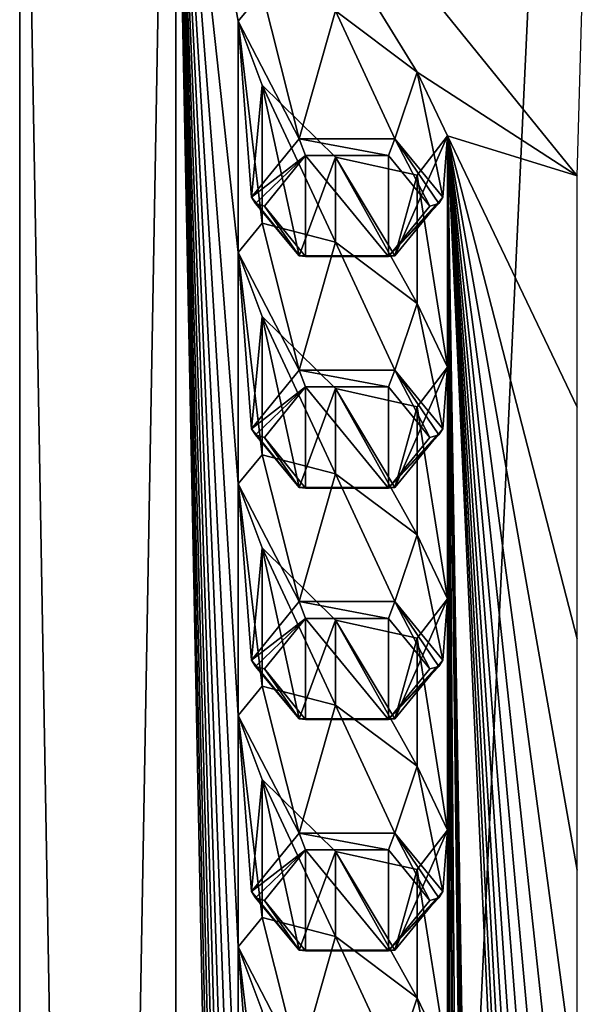
# Model space of a CAD drawing. Units: millimetres. Extents: x -134 to 230, y -10 to 223.
# Drawn here: x 188 to 196, y 186 to 201 of the extents above; entities that cross this region are included whole.
import ezdxf

# ---------------------------------------------------------------- set-up
doc = ezdxf.new("R2010")
doc.units = ezdxf.units.MM
doc.header["$LTSCALE"] = 52.148148
for name, color, linetype in [('156', 7, 'CONTINUOUS'), ('157', 7, 'CONTINUOUS'), ('166', 7, 'CONTINUOUS'), ('167', 7, 'CONTINUOUS'), ('171', 7, 'CONTINUOUS'), ('187', 7, 'CONTINUOUS'), ('188', 7, 'CONTINUOUS'), ('192', 7, 'CONTINUOUS'), ('196', 7, 'CONTINUOUS'), ('197', 7, 'CONTINUOUS'), ('201', 7, 'CONTINUOUS'), ('205', 7, 'CONTINUOUS'), ('206', 7, 'CONTINUOUS'), ('210', 7, 'CONTINUOUS'), ('214', 7, 'CONTINUOUS'), ('215', 7, 'CONTINUOUS'), ('292', 7, 'CONTINUOUS'), ('293', 7, 'CONTINUOUS'), ('294', 7, 'CONTINUOUS'), ('295', 7, 'CONTINUOUS'), ('296', 7, 'CONTINUOUS'), ('297', 7, 'CONTINUOUS'), ('298', 7, 'CONTINUOUS'), ('299', 7, 'CONTINUOUS')]:
    doc.layers.add(name, color=color, linetype=linetype)

msp = doc.modelspace()

# ---------------------------------------------------------------- linework, layer by layer
at = {"layer": '156', "color": 254, "linetype": 'Continuous', "true_color": 0xe6e6e6}
for points in [[(196.137, 89.913, 22.745), (189.887, 86.702, 25.956), (196.137, 219.669, 152.501), (196.137, 89.913, 22.745)], [(196.137, 219.669, 152.501), (189.887, 86.702, 25.956), (189.887, 216.458, 155.712), (196.137, 219.669, 152.501)], [(189.887, 86.702, 25.956), (187.5, 81.506, 31.151), (189.887, 216.458, 155.712), (189.887, 86.702, 25.956)], [(189.887, 216.458, 155.712), (187.5, 81.506, 31.151), (187.5, 211.263, 160.908), (189.887, 216.458, 155.712)]]:
    msp.add_3dface(points, dxfattribs=at)
at = {"layer": '157', "color": 254, "linetype": 'Continuous', "true_color": 0xe6e6e6}
for points in [[(187.5, 211.263, 160.908), (187.5, 81.506, 31.151), (189.887, 76.311, 36.347), (187.5, 211.263, 160.908)], [(187.5, 211.263, 160.908), (189.887, 76.311, 36.347), (189.887, 206.067, 166.103), (187.5, 211.263, 160.908)], [(193.57, 200.085, 164.89), (196.013, 198.499, 164.899), (189.887, 206.067, 166.103), (193.57, 200.085, 164.89)], [(189.887, 206.067, 166.103), (196.013, 198.499, 164.899), (196.137, 202.856, 169.314), (189.887, 206.067, 166.103)], [(192.321, 201.019, 164.613), (193.57, 200.085, 164.89), (189.887, 206.067, 166.103), (192.321, 201.019, 164.613)], [(190.838, 200.863, 162.534), (191.202, 201.309, 163.512), (189.887, 206.067, 166.103), (190.838, 200.863, 162.534)], [(190.838, 197.328, 158.999), (190.838, 200.863, 162.534), (189.887, 206.067, 166.103), (190.838, 197.328, 158.999)], [(190.838, 193.792, 155.463), (190.838, 197.328, 158.999), (189.887, 206.067, 166.103), (190.838, 193.792, 155.463)], [(190.838, 190.257, 151.928), (190.838, 193.792, 155.463), (189.887, 206.067, 166.103), (190.838, 190.257, 151.928)], [(190.838, 186.721, 148.392), (190.838, 190.257, 151.928), (189.887, 206.067, 166.103), (190.838, 186.721, 148.392)], [(190.838, 183.186, 144.857), (190.838, 186.721, 148.392), (189.887, 206.067, 166.103), (190.838, 183.186, 144.857)], [(190.838, 179.65, 141.321), (190.838, 183.186, 144.857), (189.887, 206.067, 166.103), (190.838, 179.65, 141.321)], [(190.838, 176.115, 137.786), (190.838, 179.65, 141.321), (189.887, 206.067, 166.103), (190.838, 176.115, 137.786)], [(190.838, 172.579, 134.25), (190.838, 176.115, 137.786), (189.887, 206.067, 166.103), (190.838, 172.579, 134.25)], [(190.838, 169.044, 130.715), (190.838, 172.579, 134.25), (189.887, 206.067, 166.103), (190.838, 169.044, 130.715)], [(190.838, 165.508, 127.179), (190.838, 169.044, 130.715), (189.887, 206.067, 166.103), (190.838, 165.508, 127.179)], [(190.838, 161.973, 123.644), (190.838, 165.508, 127.179), (189.887, 206.067, 166.103), (190.838, 161.973, 123.644)], [(190.838, 158.437, 120.108), (190.838, 161.973, 123.644), (189.887, 206.067, 166.103), (190.838, 158.437, 120.108)], [(189.887, 76.311, 36.347), (190.838, 158.437, 120.108), (189.887, 206.067, 166.103), (189.887, 76.311, 36.347)], [(191.202, 199.885, 162.089), (190.838, 200.863, 162.534), (191.202, 197.774, 159.976), (191.202, 199.885, 162.089)], [(191.202, 197.774, 159.976), (190.838, 200.863, 162.534), (190.838, 197.328, 158.999), (191.202, 197.774, 159.976)], [(194.032, 199.11, 164.288), (196.013, 198.499, 164.899), (193.57, 200.085, 164.89), (194.032, 199.11, 164.288)], [(192.322, 198.784, 162.379), (191.202, 199.885, 162.089), (192.321, 197.484, 161.077), (192.322, 198.784, 162.379)], [(192.321, 197.484, 161.077), (191.202, 199.885, 162.089), (191.202, 197.774, 159.976), (192.321, 197.484, 161.077)], [(194.032, 199.11, 164.288), (193.571, 198.508, 163.313), (194.032, 195.574, 160.752), (194.032, 199.11, 164.288)], [(196.013, 198.499, 164.899), (194.032, 199.11, 164.288), (196.013, 194.964, 161.363), (196.013, 198.499, 164.899)], [(196.013, 194.964, 161.363), (194.032, 199.11, 164.288), (196.013, 191.428, 157.828), (196.013, 194.964, 161.363)], [(196.013, 191.428, 157.828), (194.032, 199.11, 164.288), (196.013, 187.892, 154.292), (196.013, 191.428, 157.828)], [(196.013, 187.892, 154.292), (194.032, 199.11, 164.288), (196.013, 184.357, 150.757), (196.013, 187.892, 154.292)], [(196.013, 184.357, 150.757), (194.032, 199.11, 164.288), (196.013, 180.821, 147.221), (196.013, 184.357, 150.757)], [(196.013, 180.821, 147.221), (194.032, 199.11, 164.288), (196.013, 177.286, 143.686), (196.013, 180.821, 147.221)], [(196.013, 177.286, 143.686), (194.032, 199.11, 164.288), (196.013, 173.75, 140.15), (196.013, 177.286, 143.686)], [(196.013, 173.75, 140.15), (194.032, 199.11, 164.288), (196.013, 170.215, 136.614), (196.013, 173.75, 140.15)], [(196.013, 170.215, 136.614), (194.032, 199.11, 164.288), (196.013, 166.679, 133.079), (196.013, 170.215, 136.614)], [(196.013, 166.679, 133.079), (194.032, 199.11, 164.288), (196.013, 163.144, 129.543), (196.013, 166.679, 133.079)], [(196.013, 163.144, 129.543), (194.032, 199.11, 164.288), (196.013, 159.608, 126.008), (196.013, 163.144, 129.543)], [(196.013, 159.608, 126.008), (194.032, 199.11, 164.288), (196.013, 156.073, 122.472), (196.013, 159.608, 126.008)], [(196.013, 156.073, 122.472), (194.032, 199.11, 164.288), (195.957, 80.91, 47.283), (196.013, 156.073, 122.472)], [(194.032, 199.11, 164.288), (194.032, 195.574, 160.752), (194.316, 81.796, 47.186), (194.032, 199.11, 164.288)], [(194.032, 199.11, 164.288), (194.316, 81.796, 47.186), (194.589, 80.928, 46.509), (194.032, 199.11, 164.288)], [(195.957, 80.91, 47.283), (194.032, 199.11, 164.288), (195.894, 80.822, 47.164), (195.957, 80.91, 47.283)], [(195.894, 80.822, 47.164), (194.032, 199.11, 164.288), (195.858, 80.494, 46.818), (195.894, 80.822, 47.164)], [(195.858, 80.494, 46.818), (194.032, 199.11, 164.288), (195.81, 80.373, 46.673), (195.858, 80.494, 46.818)], [(195.81, 80.373, 46.673), (194.032, 199.11, 164.288), (195.631, 80.68, 46.888), (195.81, 80.373, 46.673)], [(195.631, 80.68, 46.888), (194.032, 199.11, 164.288), (195.458, 81.026, 47.141), (195.631, 80.68, 46.888)], [(195.458, 81.026, 47.141), (194.032, 199.11, 164.288), (194.944, 81.227, 47.039), (195.458, 81.026, 47.141)], [(194.944, 81.227, 47.039), (194.032, 199.11, 164.288), (194.686, 81.162, 46.808), (194.944, 81.227, 47.039)], [(194.686, 81.162, 46.808), (194.032, 199.11, 164.288), (194.589, 80.928, 46.509), (194.686, 81.162, 46.808)], [(193.57, 196.55, 161.355), (192.322, 198.784, 162.379), (192.321, 197.484, 161.077), (193.57, 196.55, 161.355)], [(193.571, 198.508, 163.313), (192.322, 198.784, 162.379), (193.57, 196.55, 161.355), (193.571, 198.508, 163.313)], [(194.032, 195.574, 160.752), (193.571, 198.508, 163.313), (193.57, 196.55, 161.355), (194.032, 195.574, 160.752)], [(191.202, 196.35, 158.553), (190.838, 197.328, 158.999), (191.202, 194.238, 156.441), (191.202, 196.35, 158.553)], [(191.202, 194.238, 156.441), (190.838, 197.328, 158.999), (190.838, 193.792, 155.463), (191.202, 194.238, 156.441)], [(192.322, 195.249, 158.844), (191.202, 196.35, 158.553), (192.321, 193.948, 157.542), (192.322, 195.249, 158.844)], [(192.321, 193.948, 157.542), (191.202, 196.35, 158.553), (191.202, 194.238, 156.441), (192.321, 193.948, 157.542)], [(194.032, 195.574, 160.752), (193.571, 194.972, 159.778), (194.032, 192.039, 157.217), (194.032, 195.574, 160.752)], [(194.032, 195.574, 160.752), (194.032, 192.039, 157.217), (194.316, 81.796, 47.186), (194.032, 195.574, 160.752)], [(193.57, 193.014, 157.819), (192.322, 195.249, 158.844), (192.321, 193.948, 157.542), (193.57, 193.014, 157.819)], [(193.571, 194.972, 159.778), (192.322, 195.249, 158.844), (193.57, 193.014, 157.819), (193.571, 194.972, 159.778)], [(194.032, 192.039, 157.217), (193.571, 194.972, 159.778), (193.57, 193.014, 157.819), (194.032, 192.039, 157.217)], [(191.202, 192.814, 155.017), (190.838, 193.792, 155.463), (191.202, 190.703, 152.905), (191.202, 192.814, 155.017)], [(191.202, 190.703, 152.905), (190.838, 193.792, 155.463), (190.838, 190.257, 151.928), (191.202, 190.703, 152.905)], [(192.322, 191.713, 155.308), (191.202, 192.814, 155.017), (192.321, 190.413, 154.006), (192.322, 191.713, 155.308)], [(192.321, 190.413, 154.006), (191.202, 192.814, 155.017), (191.202, 190.703, 152.905), (192.321, 190.413, 154.006)], [(194.032, 192.039, 157.217), (193.571, 191.437, 156.242), (194.032, 188.503, 153.681), (194.032, 192.039, 157.217)], [(194.032, 192.039, 157.217), (194.032, 188.503, 153.681), (194.316, 81.796, 47.186), (194.032, 192.039, 157.217)], [(193.57, 189.479, 154.284), (192.322, 191.713, 155.308), (192.321, 190.413, 154.006), (193.57, 189.479, 154.284)], [(193.571, 191.437, 156.242), (192.322, 191.713, 155.308), (193.57, 189.479, 154.284), (193.571, 191.437, 156.242)], [(194.032, 188.503, 153.681), (193.571, 191.437, 156.242), (193.57, 189.479, 154.284), (194.032, 188.503, 153.681)], [(191.202, 189.279, 151.482), (190.838, 190.257, 151.928), (191.202, 187.167, 149.37), (191.202, 189.279, 151.482)], [(191.202, 187.167, 149.37), (190.838, 190.257, 151.928), (190.838, 186.721, 148.392), (191.202, 187.167, 149.37)], [(192.322, 188.178, 151.773), (191.202, 189.279, 151.482), (192.321, 186.877, 150.47), (192.322, 188.178, 151.773)], [(192.321, 186.877, 150.47), (191.202, 189.279, 151.482), (191.202, 187.167, 149.37), (192.321, 186.877, 150.47)], [(194.032, 188.503, 153.681), (193.571, 187.901, 152.707), (194.032, 184.968, 150.146), (194.032, 188.503, 153.681)], [(194.032, 188.503, 153.681), (194.032, 184.968, 150.146), (194.316, 81.796, 47.186), (194.032, 188.503, 153.681)], [(193.57, 185.943, 150.748), (192.322, 188.178, 151.773), (192.321, 186.877, 150.47), (193.57, 185.943, 150.748)], [(193.571, 187.901, 152.707), (192.322, 188.178, 151.773), (193.57, 185.943, 150.748), (193.571, 187.901, 152.707)], [(194.032, 184.968, 150.146), (193.571, 187.901, 152.707), (193.57, 185.943, 150.748), (194.032, 184.968, 150.146)], [(191.202, 185.743, 147.946), (190.838, 186.721, 148.392), (191.202, 183.632, 145.834), (191.202, 185.743, 147.946)], [(191.202, 183.632, 145.834), (190.838, 186.721, 148.392), (190.838, 183.186, 144.857), (191.202, 183.632, 145.834)]]:
    msp.add_3dface(points, dxfattribs=at)
at = {"layer": '166', "linetype": 'Continuous'}
for points in [[(190.838, 200.863, 162.534), (191.202, 199.885, 162.089), (191.038, 198.172, 165.226), (190.838, 200.863, 162.534)], [(191.038, 198.172, 165.226), (191.202, 199.885, 162.089), (191.769, 197.276, 164.331), (191.038, 198.172, 165.226)], [(191.202, 199.885, 162.089), (192.322, 198.784, 162.379), (191.769, 197.276, 164.331), (191.202, 199.885, 162.089)], [(193.571, 198.508, 163.313), (194.032, 199.11, 164.288), (193.231, 197.276, 164.331), (193.571, 198.508, 163.313)], [(193.231, 197.276, 164.331), (194.032, 199.11, 164.288), (193.962, 198.172, 165.226), (193.231, 197.276, 164.331)], [(191.769, 197.276, 164.331), (192.322, 198.784, 162.379), (193.231, 197.276, 164.331), (191.769, 197.276, 164.331)], [(192.322, 198.784, 162.379), (193.571, 198.508, 163.313), (193.231, 197.276, 164.331), (192.322, 198.784, 162.379)]]:
    msp.add_3dface(points, dxfattribs=at)
at = {"layer": '167', "linetype": 'Continuous'}
for points in [[(191.202, 201.309, 163.512), (190.838, 200.863, 162.534), (191.769, 199.067, 166.122), (191.202, 201.309, 163.512)], [(192.321, 201.019, 164.613), (191.202, 201.309, 163.512), (191.769, 199.067, 166.122), (192.321, 201.019, 164.613)], [(193.231, 199.067, 166.122), (192.321, 201.019, 164.613), (191.769, 199.067, 166.122), (193.231, 199.067, 166.122)], [(193.57, 200.085, 164.89), (192.321, 201.019, 164.613), (193.231, 199.067, 166.122), (193.57, 200.085, 164.89)], [(190.838, 200.863, 162.534), (191.038, 198.172, 165.226), (191.769, 199.067, 166.122), (190.838, 200.863, 162.534)], [(193.962, 198.172, 165.226), (193.57, 200.085, 164.89), (193.231, 199.067, 166.122), (193.962, 198.172, 165.226)], [(194.032, 199.11, 164.288), (193.57, 200.085, 164.89), (193.962, 198.172, 165.226), (194.032, 199.11, 164.288)]]:
    msp.add_3dface(points, dxfattribs=at)
at = {"layer": '171', "linetype": 'Continuous'}
for points in [[(191.237, 198.038, 165.36), (191.867, 197.265, 164.588), (191.867, 198.81, 166.133), (191.237, 198.038, 165.36)], [(191.867, 197.265, 164.588), (193.133, 197.265, 164.588), (191.867, 198.81, 166.133), (191.867, 197.265, 164.588)], [(191.867, 198.81, 166.133), (193.133, 197.265, 164.588), (193.133, 198.81, 166.133), (191.867, 198.81, 166.133)], [(193.133, 197.265, 164.588), (193.763, 198.038, 165.36), (193.133, 198.81, 166.133), (193.133, 197.265, 164.588)]]:
    msp.add_3dface(points, dxfattribs=at)
at = {"layer": '187', "linetype": 'Continuous'}
for points in [[(190.838, 197.328, 158.999), (191.202, 196.35, 158.553), (191.038, 194.636, 161.691), (190.838, 197.328, 158.999)], [(191.038, 194.636, 161.691), (191.202, 196.35, 158.553), (191.769, 193.74, 160.795), (191.038, 194.636, 161.691)], [(191.202, 196.35, 158.553), (192.322, 195.249, 158.844), (191.769, 193.74, 160.795), (191.202, 196.35, 158.553)], [(193.571, 194.972, 159.778), (194.032, 195.574, 160.752), (193.231, 193.74, 160.795), (193.571, 194.972, 159.778)], [(193.231, 193.74, 160.795), (194.032, 195.574, 160.752), (193.962, 194.636, 161.691), (193.231, 193.74, 160.795)], [(191.769, 193.74, 160.795), (192.322, 195.249, 158.844), (193.231, 193.74, 160.795), (191.769, 193.74, 160.795)], [(192.322, 195.249, 158.844), (193.571, 194.972, 159.778), (193.231, 193.74, 160.795), (192.322, 195.249, 158.844)]]:
    msp.add_3dface(points, dxfattribs=at)
at = {"layer": '188', "linetype": 'Continuous'}
for points in [[(191.202, 197.774, 159.976), (190.838, 197.328, 158.999), (191.769, 195.531, 162.586), (191.202, 197.774, 159.976)], [(192.321, 197.484, 161.077), (191.202, 197.774, 159.976), (191.769, 195.531, 162.586), (192.321, 197.484, 161.077)], [(193.231, 195.531, 162.586), (192.321, 197.484, 161.077), (191.769, 195.531, 162.586), (193.231, 195.531, 162.586)], [(193.57, 196.55, 161.355), (192.321, 197.484, 161.077), (193.231, 195.531, 162.586), (193.57, 196.55, 161.355)], [(190.838, 197.328, 158.999), (191.038, 194.636, 161.691), (191.769, 195.531, 162.586), (190.838, 197.328, 158.999)], [(193.962, 194.636, 161.691), (193.57, 196.55, 161.355), (193.231, 195.531, 162.586), (193.962, 194.636, 161.691)], [(194.032, 195.574, 160.752), (193.57, 196.55, 161.355), (193.962, 194.636, 161.691), (194.032, 195.574, 160.752)]]:
    msp.add_3dface(points, dxfattribs=at)
at = {"layer": '192', "linetype": 'Continuous'}
for points in [[(191.237, 194.502, 161.825), (191.867, 193.73, 161.053), (191.867, 195.274, 162.597), (191.237, 194.502, 161.825)], [(191.867, 193.73, 161.053), (193.133, 193.73, 161.053), (191.867, 195.274, 162.597), (191.867, 193.73, 161.053)], [(191.867, 195.274, 162.597), (193.133, 193.73, 161.053), (193.133, 195.274, 162.597), (191.867, 195.274, 162.597)], [(193.133, 193.73, 161.053), (193.763, 194.502, 161.825), (193.133, 195.274, 162.597), (193.133, 193.73, 161.053)]]:
    msp.add_3dface(points, dxfattribs=at)
at = {"layer": '196', "linetype": 'Continuous'}
for points in [[(190.838, 193.792, 155.463), (191.202, 192.814, 155.017), (191.038, 191.1, 158.155), (190.838, 193.792, 155.463)], [(191.038, 191.1, 158.155), (191.202, 192.814, 155.017), (191.769, 190.205, 157.26), (191.038, 191.1, 158.155)], [(191.202, 192.814, 155.017), (192.322, 191.713, 155.308), (191.769, 190.205, 157.26), (191.202, 192.814, 155.017)], [(193.571, 191.437, 156.242), (194.032, 192.039, 157.217), (193.231, 190.205, 157.26), (193.571, 191.437, 156.242)], [(193.231, 190.205, 157.26), (194.032, 192.039, 157.217), (193.962, 191.1, 158.155), (193.231, 190.205, 157.26)], [(191.769, 190.205, 157.26), (192.322, 191.713, 155.308), (193.231, 190.205, 157.26), (191.769, 190.205, 157.26)], [(192.322, 191.713, 155.308), (193.571, 191.437, 156.242), (193.231, 190.205, 157.26), (192.322, 191.713, 155.308)]]:
    msp.add_3dface(points, dxfattribs=at)
at = {"layer": '197', "linetype": 'Continuous'}
for points in [[(191.202, 194.238, 156.441), (190.838, 193.792, 155.463), (191.769, 191.996, 159.051), (191.202, 194.238, 156.441)], [(192.321, 193.948, 157.542), (191.202, 194.238, 156.441), (191.769, 191.996, 159.051), (192.321, 193.948, 157.542)], [(193.231, 191.996, 159.051), (192.321, 193.948, 157.542), (191.769, 191.996, 159.051), (193.231, 191.996, 159.051)], [(193.57, 193.014, 157.819), (192.321, 193.948, 157.542), (193.231, 191.996, 159.051), (193.57, 193.014, 157.819)], [(190.838, 193.792, 155.463), (191.038, 191.1, 158.155), (191.769, 191.996, 159.051), (190.838, 193.792, 155.463)], [(193.962, 191.1, 158.155), (193.57, 193.014, 157.819), (193.231, 191.996, 159.051), (193.962, 191.1, 158.155)], [(194.032, 192.039, 157.217), (193.57, 193.014, 157.819), (193.962, 191.1, 158.155), (194.032, 192.039, 157.217)]]:
    msp.add_3dface(points, dxfattribs=at)
at = {"layer": '201', "linetype": 'Continuous'}
for points in [[(191.237, 190.966, 158.289), (191.867, 190.194, 157.517), (191.867, 191.739, 159.061), (191.237, 190.966, 158.289)], [(191.867, 190.194, 157.517), (193.133, 190.194, 157.517), (191.867, 191.739, 159.061), (191.867, 190.194, 157.517)], [(191.867, 191.739, 159.061), (193.133, 190.194, 157.517), (193.133, 191.739, 159.061), (191.867, 191.739, 159.061)], [(193.133, 190.194, 157.517), (193.763, 190.966, 158.289), (193.133, 191.739, 159.061), (193.133, 190.194, 157.517)]]:
    msp.add_3dface(points, dxfattribs=at)
at = {"layer": '205', "linetype": 'Continuous'}
for points in [[(190.838, 190.257, 151.928), (191.202, 189.279, 151.482), (191.038, 187.565, 154.62), (190.838, 190.257, 151.928)], [(191.038, 187.565, 154.62), (191.202, 189.279, 151.482), (191.769, 186.669, 153.724), (191.038, 187.565, 154.62)], [(191.202, 189.279, 151.482), (192.322, 188.178, 151.773), (191.769, 186.669, 153.724), (191.202, 189.279, 151.482)], [(193.571, 187.901, 152.707), (194.032, 188.503, 153.681), (193.231, 186.669, 153.724), (193.571, 187.901, 152.707)], [(193.231, 186.669, 153.724), (194.032, 188.503, 153.681), (193.962, 187.565, 154.62), (193.231, 186.669, 153.724)], [(191.769, 186.669, 153.724), (192.322, 188.178, 151.773), (193.231, 186.669, 153.724), (191.769, 186.669, 153.724)], [(192.322, 188.178, 151.773), (193.571, 187.901, 152.707), (193.231, 186.669, 153.724), (192.322, 188.178, 151.773)]]:
    msp.add_3dface(points, dxfattribs=at)
at = {"layer": '206', "linetype": 'Continuous'}
for points in [[(191.202, 190.703, 152.905), (190.838, 190.257, 151.928), (191.769, 188.46, 155.515), (191.202, 190.703, 152.905)], [(192.321, 190.413, 154.006), (191.202, 190.703, 152.905), (191.769, 188.46, 155.515), (192.321, 190.413, 154.006)], [(193.231, 188.46, 155.515), (192.321, 190.413, 154.006), (191.769, 188.46, 155.515), (193.231, 188.46, 155.515)], [(193.57, 189.479, 154.284), (192.321, 190.413, 154.006), (193.231, 188.46, 155.515), (193.57, 189.479, 154.284)], [(190.838, 190.257, 151.928), (191.038, 187.565, 154.62), (191.769, 188.46, 155.515), (190.838, 190.257, 151.928)], [(193.962, 187.565, 154.62), (193.57, 189.479, 154.284), (193.231, 188.46, 155.515), (193.962, 187.565, 154.62)], [(194.032, 188.503, 153.681), (193.57, 189.479, 154.284), (193.962, 187.565, 154.62), (194.032, 188.503, 153.681)]]:
    msp.add_3dface(points, dxfattribs=at)
at = {"layer": '210', "linetype": 'Continuous'}
for points in [[(191.237, 187.431, 154.754), (191.867, 186.659, 153.982), (191.867, 188.203, 155.526), (191.237, 187.431, 154.754)], [(191.867, 186.659, 153.982), (193.133, 186.659, 153.982), (191.867, 188.203, 155.526), (191.867, 186.659, 153.982)], [(191.867, 188.203, 155.526), (193.133, 186.659, 153.982), (193.133, 188.203, 155.526), (191.867, 188.203, 155.526)], [(193.133, 186.659, 153.982), (193.763, 187.431, 154.754), (193.133, 188.203, 155.526), (193.133, 186.659, 153.982)]]:
    msp.add_3dface(points, dxfattribs=at)
at = {"layer": '214', "linetype": 'Continuous'}
msp.add_3dface([(190.838, 186.721, 148.392), (191.202, 185.743, 147.946), (191.038, 184.029, 151.084), (190.838, 186.721, 148.392)], dxfattribs=at)
at = {"layer": '215', "linetype": 'Continuous'}
for points in [[(191.202, 187.167, 149.37), (190.838, 186.721, 148.392), (191.769, 184.925, 151.98), (191.202, 187.167, 149.37)], [(192.321, 186.877, 150.47), (191.202, 187.167, 149.37), (191.769, 184.925, 151.98), (192.321, 186.877, 150.47)], [(193.231, 184.925, 151.98), (192.321, 186.877, 150.47), (191.769, 184.925, 151.98), (193.231, 184.925, 151.98)], [(193.57, 185.943, 150.748), (192.321, 186.877, 150.47), (193.231, 184.925, 151.98), (193.57, 185.943, 150.748)], [(190.838, 186.721, 148.392), (191.038, 184.029, 151.084), (191.769, 184.925, 151.98), (190.838, 186.721, 148.392)], [(193.962, 184.029, 151.084), (193.57, 185.943, 150.748), (193.231, 184.925, 151.98), (193.962, 184.029, 151.084)], [(194.032, 184.968, 150.146), (193.57, 185.943, 150.748), (193.962, 184.029, 151.084), (194.032, 184.968, 150.146)]]:
    msp.add_3dface(points, dxfattribs=at)
at = {"layer": '292', "linetype": 'Continuous'}
for points in [[(191.038, 198.172, 165.226), (191.769, 197.276, 164.331), (191.1, 198.076, 165.322), (191.038, 198.172, 165.226)], [(193.231, 197.276, 164.331), (193.962, 198.172, 165.226), (193.133, 197.265, 164.588), (193.231, 197.276, 164.331)], [(193.133, 197.265, 164.588), (193.962, 198.172, 165.226), (193.9, 198.076, 165.322), (193.133, 197.265, 164.588)], [(191.769, 197.276, 164.331), (191.237, 198.038, 165.36), (191.1, 198.076, 165.322), (191.769, 197.276, 164.331)], [(191.769, 197.276, 164.331), (191.867, 197.265, 164.588), (191.237, 198.038, 165.36), (191.769, 197.276, 164.331)], [(193.763, 198.038, 165.36), (193.133, 197.265, 164.588), (193.9, 198.076, 165.322), (193.763, 198.038, 165.36)], [(191.769, 197.276, 164.331), (193.231, 197.276, 164.331), (191.867, 197.265, 164.588), (191.769, 197.276, 164.331)], [(193.231, 197.276, 164.331), (193.133, 197.265, 164.588), (191.867, 197.265, 164.588), (193.231, 197.276, 164.331)]]:
    msp.add_3dface(points, dxfattribs=at)
at = {"layer": '293', "linetype": 'Continuous'}
for points in [[(191.769, 199.067, 166.122), (191.038, 198.172, 165.226), (191.867, 198.81, 166.133), (191.769, 199.067, 166.122)], [(193.231, 199.067, 166.122), (191.769, 199.067, 166.122), (193.133, 198.81, 166.133), (193.231, 199.067, 166.122)], [(191.769, 199.067, 166.122), (191.867, 198.81, 166.133), (193.133, 198.81, 166.133), (191.769, 199.067, 166.122)], [(193.763, 198.038, 165.36), (193.231, 199.067, 166.122), (193.133, 198.81, 166.133), (193.763, 198.038, 165.36)], [(193.962, 198.172, 165.226), (193.231, 199.067, 166.122), (193.9, 198.076, 165.322), (193.962, 198.172, 165.226)], [(193.231, 199.067, 166.122), (193.763, 198.038, 165.36), (193.9, 198.076, 165.322), (193.231, 199.067, 166.122)], [(191.867, 198.81, 166.133), (191.038, 198.172, 165.226), (191.1, 198.076, 165.322), (191.867, 198.81, 166.133)], [(191.237, 198.038, 165.36), (191.867, 198.81, 166.133), (191.1, 198.076, 165.322), (191.237, 198.038, 165.36)]]:
    msp.add_3dface(points, dxfattribs=at)
at = {"layer": '294', "linetype": 'Continuous'}
for points in [[(191.038, 194.636, 161.691), (191.769, 193.74, 160.795), (191.1, 194.541, 161.786), (191.038, 194.636, 161.691)], [(193.231, 193.74, 160.795), (193.962, 194.636, 161.691), (193.133, 193.73, 161.053), (193.231, 193.74, 160.795)], [(193.133, 193.73, 161.053), (193.962, 194.636, 161.691), (193.9, 194.541, 161.786), (193.133, 193.73, 161.053)], [(191.769, 193.74, 160.795), (191.237, 194.502, 161.825), (191.1, 194.541, 161.786), (191.769, 193.74, 160.795)], [(191.769, 193.74, 160.795), (191.867, 193.73, 161.053), (191.237, 194.502, 161.825), (191.769, 193.74, 160.795)], [(193.763, 194.502, 161.825), (193.133, 193.73, 161.053), (193.9, 194.541, 161.786), (193.763, 194.502, 161.825)], [(191.769, 193.74, 160.795), (193.231, 193.74, 160.795), (191.867, 193.73, 161.053), (191.769, 193.74, 160.795)], [(193.231, 193.74, 160.795), (193.133, 193.73, 161.053), (191.867, 193.73, 161.053), (193.231, 193.74, 160.795)]]:
    msp.add_3dface(points, dxfattribs=at)
at = {"layer": '295', "linetype": 'Continuous'}
for points in [[(191.769, 195.531, 162.586), (191.038, 194.636, 161.691), (191.867, 195.274, 162.597), (191.769, 195.531, 162.586)], [(193.231, 195.531, 162.586), (191.769, 195.531, 162.586), (193.133, 195.274, 162.597), (193.231, 195.531, 162.586)], [(191.769, 195.531, 162.586), (191.867, 195.274, 162.597), (193.133, 195.274, 162.597), (191.769, 195.531, 162.586)], [(193.763, 194.502, 161.825), (193.231, 195.531, 162.586), (193.133, 195.274, 162.597), (193.763, 194.502, 161.825)], [(193.962, 194.636, 161.691), (193.231, 195.531, 162.586), (193.9, 194.541, 161.786), (193.962, 194.636, 161.691)], [(193.231, 195.531, 162.586), (193.763, 194.502, 161.825), (193.9, 194.541, 161.786), (193.231, 195.531, 162.586)], [(191.867, 195.274, 162.597), (191.038, 194.636, 161.691), (191.1, 194.541, 161.786), (191.867, 195.274, 162.597)], [(191.237, 194.502, 161.825), (191.867, 195.274, 162.597), (191.1, 194.541, 161.786), (191.237, 194.502, 161.825)]]:
    msp.add_3dface(points, dxfattribs=at)
at = {"layer": '296', "linetype": 'Continuous'}
for points in [[(191.038, 191.1, 158.155), (191.769, 190.205, 157.26), (191.1, 191.005, 158.25), (191.038, 191.1, 158.155)], [(193.231, 190.205, 157.26), (193.962, 191.1, 158.155), (193.133, 190.194, 157.517), (193.231, 190.205, 157.26)], [(193.133, 190.194, 157.517), (193.962, 191.1, 158.155), (193.9, 191.005, 158.25), (193.133, 190.194, 157.517)], [(191.769, 190.205, 157.26), (191.237, 190.966, 158.289), (191.1, 191.005, 158.25), (191.769, 190.205, 157.26)], [(191.769, 190.205, 157.26), (191.867, 190.194, 157.517), (191.237, 190.966, 158.289), (191.769, 190.205, 157.26)], [(193.763, 190.966, 158.289), (193.133, 190.194, 157.517), (193.9, 191.005, 158.25), (193.763, 190.966, 158.289)], [(191.769, 190.205, 157.26), (193.231, 190.205, 157.26), (191.867, 190.194, 157.517), (191.769, 190.205, 157.26)], [(193.231, 190.205, 157.26), (193.133, 190.194, 157.517), (191.867, 190.194, 157.517), (193.231, 190.205, 157.26)]]:
    msp.add_3dface(points, dxfattribs=at)
at = {"layer": '297', "linetype": 'Continuous'}
for points in [[(191.769, 191.996, 159.051), (191.038, 191.1, 158.155), (191.867, 191.739, 159.061), (191.769, 191.996, 159.051)], [(193.231, 191.996, 159.051), (191.769, 191.996, 159.051), (193.133, 191.739, 159.061), (193.231, 191.996, 159.051)], [(191.769, 191.996, 159.051), (191.867, 191.739, 159.061), (193.133, 191.739, 159.061), (191.769, 191.996, 159.051)], [(193.763, 190.966, 158.289), (193.231, 191.996, 159.051), (193.133, 191.739, 159.061), (193.763, 190.966, 158.289)], [(193.962, 191.1, 158.155), (193.231, 191.996, 159.051), (193.9, 191.005, 158.25), (193.962, 191.1, 158.155)], [(193.231, 191.996, 159.051), (193.763, 190.966, 158.289), (193.9, 191.005, 158.25), (193.231, 191.996, 159.051)], [(191.867, 191.739, 159.061), (191.038, 191.1, 158.155), (191.1, 191.005, 158.25), (191.867, 191.739, 159.061)], [(191.237, 190.966, 158.289), (191.867, 191.739, 159.061), (191.1, 191.005, 158.25), (191.237, 190.966, 158.289)]]:
    msp.add_3dface(points, dxfattribs=at)
at = {"layer": '298', "linetype": 'Continuous'}
for points in [[(191.038, 187.565, 154.62), (191.769, 186.669, 153.724), (191.1, 187.47, 154.715), (191.038, 187.565, 154.62)], [(191.769, 186.669, 153.724), (191.237, 187.431, 154.754), (191.1, 187.47, 154.715), (191.769, 186.669, 153.724)], [(191.769, 186.669, 153.724), (191.867, 186.659, 153.982), (191.237, 187.431, 154.754), (191.769, 186.669, 153.724)], [(193.231, 186.669, 153.724), (193.962, 187.565, 154.62), (193.133, 186.659, 153.982), (193.231, 186.669, 153.724)], [(193.133, 186.659, 153.982), (193.962, 187.565, 154.62), (193.9, 187.47, 154.715), (193.133, 186.659, 153.982)], [(193.763, 187.431, 154.754), (193.133, 186.659, 153.982), (193.9, 187.47, 154.715), (193.763, 187.431, 154.754)], [(191.769, 186.669, 153.724), (193.231, 186.669, 153.724), (191.867, 186.659, 153.982), (191.769, 186.669, 153.724)], [(193.231, 186.669, 153.724), (193.133, 186.659, 153.982), (191.867, 186.659, 153.982), (193.231, 186.669, 153.724)]]:
    msp.add_3dface(points, dxfattribs=at)
at = {"layer": '299', "linetype": 'Continuous'}
for points in [[(191.769, 188.46, 155.515), (191.038, 187.565, 154.62), (191.867, 188.203, 155.526), (191.769, 188.46, 155.515)], [(193.231, 188.46, 155.515), (191.769, 188.46, 155.515), (193.133, 188.203, 155.526), (193.231, 188.46, 155.515)], [(191.769, 188.46, 155.515), (191.867, 188.203, 155.526), (193.133, 188.203, 155.526), (191.769, 188.46, 155.515)], [(193.763, 187.431, 154.754), (193.231, 188.46, 155.515), (193.133, 188.203, 155.526), (193.763, 187.431, 154.754)], [(193.962, 187.565, 154.62), (193.231, 188.46, 155.515), (193.9, 187.47, 154.715), (193.962, 187.565, 154.62)], [(193.231, 188.46, 155.515), (193.763, 187.431, 154.754), (193.9, 187.47, 154.715), (193.231, 188.46, 155.515)], [(191.867, 188.203, 155.526), (191.038, 187.565, 154.62), (191.1, 187.47, 154.715), (191.867, 188.203, 155.526)], [(191.237, 187.431, 154.754), (191.867, 188.203, 155.526), (191.1, 187.47, 154.715), (191.237, 187.431, 154.754)]]:
    msp.add_3dface(points, dxfattribs=at)

doc.saveas('drawing.dxf')
